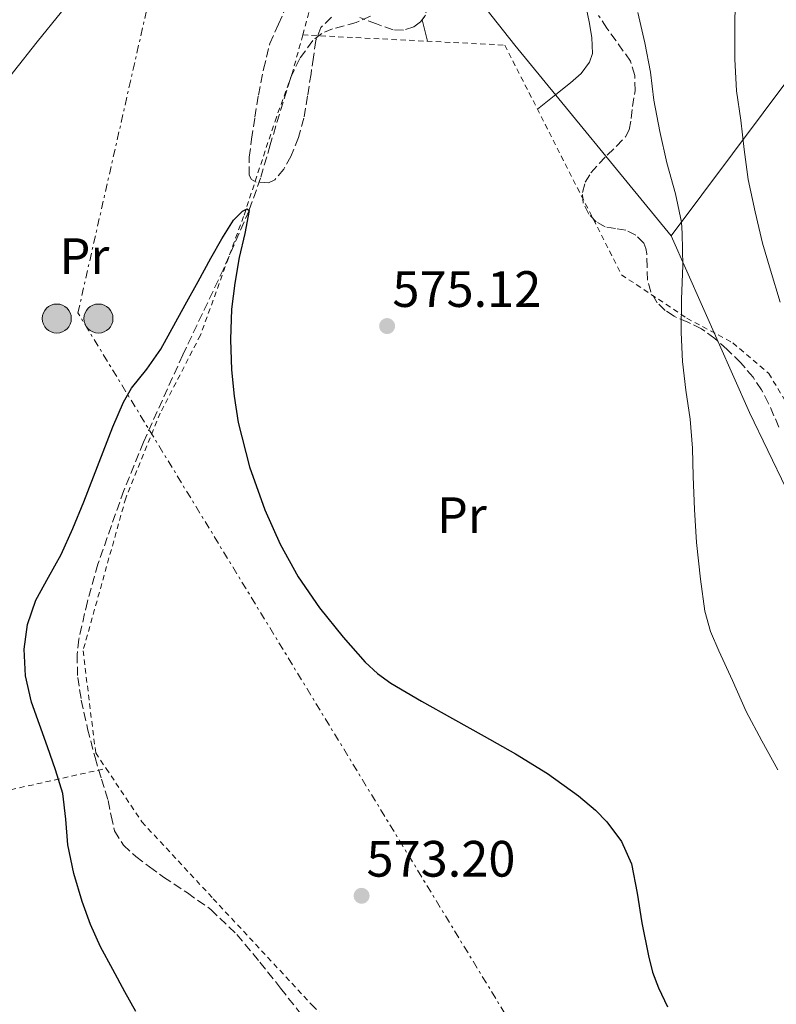
# Model space of a CAD drawing. Units: metres. Extents: x 610413 to 613862, y 4757082 to 4759451.
# Drawn here: x 611957 to 612105, y 4758949 to 4759142 of the extents above; entities that cross this region are included whole.
import ezdxf
from ezdxf.enums import TextEntityAlignment as Align

# ---------------------------------------------------------------- set-up
doc = ezdxf.new("R2010")
doc.units = ezdxf.units.M
doc.header["$MEASUREMENT"] = 0
for name, pattern in [('DGN Style 2', [1.7399219301090239, 1.043953158065414, -0.6959687720436097]), ('DGN Style 3', [2.435890702152634, 1.739921930109024, -0.6959687720436097]), ('DGN Style 7', [3.4798438602180486, 1.565929737098122, -0.6959687720436097, 0.5219765790327072, -0.6959687720436097])]:
    doc.linetypes.add(name, pattern=pattern)
for name, color, linetype, lineweight in [('Barranco lineal', 142, 'DGN Style 3', 13), ('Cota de punto acotado terreno', 7, 'Continuous', 0), ('Curva de nivel directora', 30, 'Continuous', 30), ('Curva de nivel intermedia', 30, 'Continuous', 0), ('Etiqueta de uso rústico', 92, 'Continuous', 0), ('Límite de Concejo', 7, 'Continuous', 0), ('Límite de municipio', 7, 'Continuous', 0), ('Línea de cambio de uso (parcela vista)', 92, 'Continuous', 0), ('Línea eléctrica', 6, 'DGN Style 7', 0), ('Poste tendido eléctrico', 7, 'Continuous', 0), ('Punto acotado terreno (símbolo)', 7, 'Continuous', 0), ('Tela metálica o alambrada', 7, 'DGN Style 2', 0), ('Transformador', 7, 'Continuous', 0), ('Zona arbolada', 92, 'DGN Style 3', 0)]:
    doc.layers.add(name, color=color, linetype=linetype, lineweight=lineweight)
doc.styles.add('Style-Arial', font='arial.ttf')

# ---------------------------------------------------------------- blocks, each defined once
blk = doc.blocks.new('5PATER')
at = {"layer": 'Punto acotado terreno (símbolo)', "linetype": 'Continuous', "lineweight": 0}
h = blk.add_hatch(color=51, dxfattribs=at)
edge = h.paths.add_edge_path()
edge.add_ellipse((0, 0), major_axis=(-0.1095731443231308, -0.1110710700762829), ratio=0.9994222409660317, start_angle=0, end_angle=360)
blk = doc.blocks.new('5PELE')
at = {"layer": 'Transformador', "linetype": 'Continuous', "lineweight": 0}
h = blk.add_hatch(color=9, dxfattribs=at)
edge = h.paths.add_edge_path()
edge.add_arc((-2.000000476837158e-05, 0), 0.2850000000000001, 0, 360)
at = {"layer": 'Transformador', "color": 252, "linetype": 'Continuous', "lineweight": 0}
blk.add_circle((-2.000000476837158e-05, 0), 0.2850000000000001, dxfattribs=at)

msp = doc.modelspace()

# ---------------------------------------------------------------- linework, layer by layer
at = {"layer": 'Barranco lineal', "color": 142, "linetype": 'DGN Style 3', "lineweight": 13}
msp.add_polyline3d([(612025.9299999997, 4759142.539999999, 576.2599999999948), (612023.1699999999, 4759141.300000001, 576.0899999999965), (612018.5499999998, 4759140.060000001, 576.0500000000029), (612016.4100000003, 4759139.16, 576.1399999999994), (612014.6399999997, 4759137.75, 576.179999999993), (612012.0999999996, 4759134.24, 576.1300000000047), (612010.2599999999, 4759130.359999999, 576.0099999999948), (612006.3200000003, 4759117.34, 575.4700000000012), (612004.4299999997, 4759110.83, 575.1999999999971), (612002.1699999999, 4759104.470000001, 575), (611997.2100000001, 4759093.08, 574.8699999999953), (611989.2199999997, 4759076.189999999, 574.75), (611981.4900000002, 4759059.09, 574.6999999999971), (611977.6500000004, 4759049.619999999, 574.7100000000064), (611972.5700000003, 4759035.199999999, 574.6699999999983), (611970.5099999999, 4759027.880000001, 574.6399999999994), (611968.8399999999, 4759020.470000001, 574.6600000000036), (611968.4900000002, 4759017.51, 574.6600000000036), (611968.6200000001, 4759013, 574.6399999999994), (611969.3200000003, 4759008.529999999, 574.6399999999994), (611970.5700000003, 4759002.9, 574.6600000000036), (611972.0099999999, 4758997.300000001, 574.679999999993), (611973.2999999998, 4758993.07, 574.679999999993), (611974.5999999996, 4758988.850000001, 574.6399999999994), (611975.1500000004, 4758985.890000001, 574.6300000000047), (611975.8200000003, 4758982.930000001, 574.6300000000047), (611977.5599999996, 4758980.15, 574.6000000000058), (611980.0099999999, 4758977.91, 574.5399999999936), (611982.7000000002, 4758975.859999999, 574.4799999999959), (611985.4199999999, 4758973.880000001, 574.4199999999983), (611990.0999999996, 4758970.76, 574.3000000000029), (611994.7000000002, 4758967.51, 574.1900000000023), (611999.7800000003, 4758962.630000001, 574.1100000000006), (612004.2999999998, 4758957.210000001, 574.0599999999977), (612008.3499999996, 4758952.09, 573.9900000000052), (612012.4000000004, 4758946.970000001, 573.8999999999943)], dxfattribs=at)
at = {"layer": 'Curva de nivel directora', "color": 30, "linetype": 'Continuous', "lineweight": 30, "elevation": 575.0000000000001, "flags": 128}
for points in [[(611973.5999999996, 4759057.220000001), (611975.5199999998, 4759062.110000002), (611977.5800000007, 4759066.95), (611979.1699999997, 4759069.670000001), (611982.1600000004, 4759073.41), (611984.9099999998, 4759077.29), (611989.6799999997, 4759085.970000002), (611992.1799999987, 4759090.560000001), (611994.6900000009, 4759095.140000001), (611996.8700000001, 4759098.890000001), (611999.15, 4759102.600000001), (612000.9200000003, 4759104.330000003), (612001.8199999988, 4759104.79), (612002.1699999997, 4759104.470000003), (612001.3299999994, 4759099.939999999), (612000.2499999999, 4759095.279999999), (611999.4200000004, 4759090.230000002), (611998.7299999997, 4759085.16), (611998.5099999985, 4759079.210000004), (611998.77, 4759073.250000001), (611999.2300000006, 4759068.09), (612000.0499999986, 4759062.949999999), (612002.2500000002, 4759054.270000001), (612005.2599999988, 4759045.810000002), (612008.2599999984, 4759039.130000001), (612011.819999999, 4759032.720000001), (612015.9699999997, 4759026.640000001), (612020.5899999999, 4759020.900000001), (612024.9299999983, 4759015.960000001), (612027.2999999998, 4759013.740000002), (612029.9299999984, 4759011.859999999), (612035.959999999, 4759008.370000001), (612042.0099999995, 4759004.950000001), (612048.19, 4759001.490000002), (612054.3599999989, 4758998.04), (612060.6399999999, 4758994.140000002), (612066.6799999992, 4758989.760000001), (612069.9999999986, 4758987), (612072.2699999996, 4758984.690000001), (612075.1199999994, 4758980.84), (612077.0499999983, 4758976.500000002), (612078.1599999992, 4758970.710000004), (612079.0800000001, 4758964.920000001), (612080.3999999989, 4758958.430000001), (612081.2100000002, 4758955.230000001), (612082.3799999993, 4758952.16), (612084.1299999994, 4758948.470000003)], [(611979.9799999989, 4758947.570000002), (611977.88, 4758951.380000004), (611975.4799999995, 4758955.800000002), (611973.079999999, 4758960.230000001), (611971.1099999996, 4758964.560000001), (611969.4800000002, 4758969.060000001), (611967.8799999999, 4758974.57), (611966.6699999983, 4758980.170000002), (611966.2999999997, 4758985.25), (611965.7099999995, 4758990.279999999), (611964.27, 4758994.87), (611962.7199999989, 4758999.41), (611961.1399999985, 4759003.769999999), (611959.5599999982, 4759008.150000001), (611958.3899999993, 4759013.300000002), (611958.139999999, 4759018.520000001), (611958.7800000004, 4759023.380000002), (611960.4299999999, 4759028.150000002), (611962.9299999989, 4759032.650000001), (611965.3600000008, 4759037.080000003), (611967.6399999985, 4759042.2), (611969.8099999988, 4759047.380000001), (611971.7099999987, 4759052.300000001), (611973.5999999996, 4759057.220000001)]]:
    msp.add_lwpolyline(points, dxfattribs=at)
at = {"layer": 'Curva de nivel intermedia', "color": 30, "linetype": 'Continuous', "lineweight": 0, "flags": 128}
for points, elevation in [([(612106.3200000003, 4759199.880000001), (612105.2200000006, 4759193.759999999), (612104.1299999999, 4759187.679999999), (612103.0900000005, 4759181.220000001), (612101.9000000014, 4759174.919999998), (612100.690000002, 4759169.749999999), (612098.9800000021, 4759162.660000001), (612098.1600000019, 4759156.960000001), (612097.6000000008, 4759151.84), (612097.3799999995, 4759146.039999999), (612097.3400000016, 4759139.679999999), (612097.3100000003, 4759134.12), (612097.6600000011, 4759127.91), (612098.4800000014, 4759122.199999999), (612099.150000002, 4759116.390000001), (612099.9200000009, 4759110.560000001), (612101.2900000011, 4759104.230000001), (612102.7000000015, 4759098.08), (612104.3200000019, 4759092.769999999), (612106.2100000007, 4759086.499999999)], 585), ([(611930.17, 4759088.699999998), (611932.2199999997, 4759090.04), (611934.5700000012, 4759092.42), (611937.1399999994, 4759096.32), (611939.1700000011, 4759100.529999999), (611941.5700000017, 4759106.92), (611944.110000001, 4759113.21), (611947.5300000008, 4759119.600000001), (611951.4900000015, 4759125.669999998), (611956.0500000013, 4759131.63), (611960.7000000004, 4759137.509999998), (611965.4500000002, 4759143.36)], 580.0000000000001), ([(612078.3200000002, 4759143.25), (612079.6800000013, 4759137.32), (612080.7699999999, 4759131.560000001), (612081.4400000004, 4759126.070000002), (612082.6100000016, 4759119.970000001), (612083.9700000007, 4759113.84), (612085.6800000007, 4759107.76)], 580.0000000000001), ([(612085.6800000007, 4759107.76), (612086.8800000009, 4759102.199999999), (612087.0199999994, 4759099.959999999), (612087.12, 4759093.67), (612086.8499999996, 4759087.109999999), (612086.8099999994, 4759080.550000002), (612087.0700000009, 4759074.9), (612087.7300000002, 4759069.3), (612088.5900000008, 4759063.57), (612089.04, 4759057.88), (612089.1699999997, 4759052.369999998), (612089.42, 4759045.880000002), (612089.8200000002, 4759039.429999999), (612090.5599999999, 4759032.229999999), (612091.4400000006, 4759025.960000002), (612092.5400000003, 4759022.019999999), (612094.2000000011, 4759018.230000001), (612096.860000001, 4759012.4), (612099.530000002, 4759006.319999998), (612102.600000001, 4759000.579999999), (612105.7200000011, 4758994.880000002)], 580.0000000000001)]:
    msp.add_lwpolyline(points, dxfattribs=dict(at, elevation=elevation))
at = {"layer": 'Límite de Concejo', "color": 7, "linetype": 'Continuous', "lineweight": 0}
msp.add_polyline3d([(612118.1499999985, 4759027.66, 584.86), (612100.1600000003, 4759064.9, 582.61), (612084.8500000016, 4759099.5, 579.84)], dxfattribs=at)
at = {"layer": 'Límite de municipio', "color": 7, "linetype": 'Continuous', "lineweight": 0}
msp.add_polyline3d([(612114.870000001, 4759139.689999999, 590.58), (612084.8500000016, 4759099.5, 579.84), (612054.25, 4759136.859999999, 578.08), (612027.8200000003, 4759170.32, 577.6600000000001), (612005.75, 4759198.99, 578.46), (612000.4800000006, 4759206.439999999, 579.4), (611994.0799999982, 4759212.49, 580.3200000000002), (611967.4600000009, 4759216.449999999, 580.23), (611965.7100000009, 4759216.710000001, 580.01), (611953, 4759218.08, 578.97), (611944.8500000016, 4759218.960000001, 578.37), (611925.6499999985, 4759220.08, 577.71), (611903.8999999985, 4759222.199999999, 577.84), (611881.7699999996, 4759225.07, 578.49), (611872.0799999982, 4759226.119999999, 578.7900000000001), (611855.5700000003, 4759227.91, 579.1800000000002), (611855.3399999999, 4759227.949999999, 579.1900000000002), (611842.6499999985, 4759229.75, 579.1700000000001), (611815.879999999, 4759306.439999999, 580.24)], dxfattribs=at)
at = {"layer": 'Línea de cambio de uso (parcela vista)', "color": 92, "linetype": 'Continuous', "lineweight": 0, "extrusion": (-0.007783861477159952, 0.03267859762592409, 0.9994356011057978), "elevation": 151334.9658683744, "flags": 128}
msp.add_lwpolyline([(-1698128.922378903, -4485246.54899239), (-1698128.922378903, -4485250.892179146)], dxfattribs=at)
at = {"layer": 'Línea de cambio de uso (parcela vista)', "color": 92, "linetype": 'Continuous', "lineweight": 0}
msp.add_polyline3d([(612083.9359999998, 4759192.938800001, 579.9137000000047), (612085.0999999996, 4759190.850000001, 579.9199999999983), (612086.1500000004, 4759187.180000001, 579.779999999999), (612086.0899999999, 4759185.359999999, 579.6699999999983), (612085.3600000005, 4759183.810000001, 579.5899999999965), (612082.2800000003, 4759180.199999999, 579.4700000000012), (612079.1799999997, 4759176.600000001, 579.3600000000006), (612076.4400000004, 4759173.33, 579.1699999999983), (612073.7100000001, 4759170.050000001, 579.0099999999948), (612071.0899999999, 4759166.32, 578.9700000000012), (612068.8300000001, 4759162.26, 578.9900000000052), (612067.5499999998, 4759159.300000001, 579.029999999999), (612066.8799999999, 4759156.210000001, 579.070000000007), (612066.8099999996, 4759152.850000001, 579.0800000000017), (612067.1699999999, 4759149.51, 579.070000000007), (612067.9400000004, 4759145.480000001, 579.0200000000041), (612068.75, 4759141.460000001, 578.8800000000047), (612069.3099999996, 4759138.34, 578.6900000000023), (612069.4100000003, 4759135.220000001, 578.4799999999959), (612068.8799999999, 4759133.550000001, 578.3899999999994), (612067.2400000002, 4759131.34, 578.2700000000041), (612065.1500000004, 4759129.49, 578.1600000000036), (612061.9000000004, 4759126.91, 578.029999999999), (612058.6399999997, 4759124.33, 577.8899999999994)], dxfattribs=at)
at = {"layer": 'Línea eléctrica', "color": 6, "linetype": 'DGN Style 7', "lineweight": 0}
msp.add_polyline3d([(612963.9100000005, 4757489.980000001, 572.0399999999936), (612773.5500000013, 4757791.52, 583.2400000000052), (612683.9600000008, 4757976.13, 559.570000000007), (612605.3700000019, 4758194.569999999, 580.4400000000023), (612523.3999999987, 4758341.680000001, 570.6199999999953), (612437.2399999994, 4758478.99, 564.8699999999953), (612437.1349239224, 4758479.008220938, 564.8702000000048), (612332.3999999982, 4758497.170000001, 565.0200000000041), (612286.5000000009, 4758571.11, 566.1199999999953), (612242.3200000003, 4758641.829999999, 567.2299999999959), (612202.9099999996, 4758703.699999999, 569.5800000000017), (612162.1399999999, 4758772.369999998, 568.929999999993), (612070.3999999991, 4758917.4, 572.7700000000041), (611968.6600000004, 4759084.410000001, 576.7100000000064), (611993.0100000027, 4759191.790000001, 579.529999999999), (612031.1800000007, 4759354.470000001, 586.8099999999977), (612041.9400000008, 4759421.880000001, 588.4600000000064)], dxfattribs=at)
at = {"layer": 'Tela metálica o alambrada', "color": 7, "linetype": 'DGN Style 2', "lineweight": 0, "extrusion": (0.09378258236643243, 0.02093750675865932, 0.9953725172293107), "elevation": 157606.3912812145, "flags": 128}
msp.add_lwpolyline([(4511306.571965384, -1626564.755131586), (4511306.571965384, -1626597.952700775)], dxfattribs=at)
at = {"layer": 'Tela metálica o alambrada', "color": 7, "linetype": 'DGN Style 2', "lineweight": 0}
for points in [[(612014.3499999996, 4759144.92, 576.8500000000058), (612012.6900000004, 4759138.859999999, 576.6999999999971)], [(612012.6900000004, 4759138.859999999, 576.6999999999971), (612010.5800000001, 4759131.140000001, 576.5099999999948), (612007.5199999996, 4759122.74, 576.5599999999977), (612001.0899999999, 4759103.279999999, 576.2400000000052), (611992.6500000004, 4759080.039999999, 575.6300000000047), (611984.7999999998, 4759064.789999999, 575.3800000000047), (611978.0300000003, 4759048.119999999, 574.6399999999994), (611969.6600000003, 4759018.230000001, 573.9400000000023), (611972.1399999997, 4758998.210000001, 574.4700000000012), (611974.1799999997, 4758995.16, 574.5500000000029)], [(612012.6900000004, 4759138.859999999, 576.6999999999971), (612052.2699999996, 4759136.869999999, 577.779999999999), (612075.1200000001, 4759091.880000001, 578.1900000000023), (612087.9199999999, 4759083.380000001, 580.2100000000064), (612096.9299999997, 4759078.529999999, 582.2700000000041), (612103.9500000002, 4759072.550000001, 583.6199999999953), (612109.9000000004, 4759062.640000001, 585.1399999999994), (612114.6100000005, 4759051.720000001, 585.2700000000041), (612119.7100000001, 4759038.640000001, 586.4799999999959), (612125.0800000001, 4759025.49, 586.9900000000052), (612130, 4759014.869999999, 587.3300000000017), (612134.2800000003, 4759005.32, 587.8699999999953), (612138.4100000003, 4758997.75, 587.8699999999953), (612141.5999999996, 4758988.800000001, 587.8699999999953), (612144.5300000003, 4758980.460000001, 587.6699999999983), (612145, 4758979.119999999, 587.6300000000047), (612148.5099999999, 4758970.630000001, 587.5200000000041), (612152.04, 4758960.24, 587.279999999999), (612154.9100000003, 4758951.01, 586.5800000000017), (612164.9900000002, 4758924.980000001, 585.7599999999948), (612167.3899999997, 4758919.460000001, 585.070000000007)], [(611974.1799999997, 4758995.16, 574.5500000000029), (611981.2000000002, 4758984.680000001, 574.8500000000058), (611995.1600000003, 4758969.640000001, 574.2599999999948), (612014.6399999997, 4758948.66, 573.4100000000036), (612038.9199999999, 4758924.210000001, 572.5800000000017), (612052.4400000004, 4758913.27, 572.320000000007), (612065.5, 4758902.600000001, 572.2299999999959)]]:
    msp.add_polyline3d(points, dxfattribs=at)
at = {"layer": 'Zona arbolada', "color": 92, "linetype": 'DGN Style 3', "lineweight": 0, "elevation": 580.7299999999959, "flags": 128}
msp.add_lwpolyline([(612032.1107999999, 4759153.0329), (612033.7999999998, 4759151.65), (612035.4400000004, 4759149.369999999), (612036.5300000003, 4759146.890000001), (612037.0300000003, 4759144.130000001), (612036.7000000002, 4759142.720000001), (612036.0842000004, 4759141.852600001)], dxfattribs=at)
at = {"layer": 'Zona arbolada', "color": 92, "linetype": 'DGN Style 3', "lineweight": 0}
for points in [[(612018.3399999999, 4759142.34, 580.9400000000023), (612016.2599999999, 4759140.350000001, 580.9400000000023), (612015.25, 4759137.77, 580.9400000000023), (612014.7800000003, 4759134.5, 580.9400000000023), (612014.3099999996, 4759131.24, 580.9400000000023), (612013.6399999997, 4759126.91, 580.9400000000023), (612012.9299999997, 4759122.58, 580.9400000000023), (612011.8700000001, 4759118.77, 580.9499999999971), (612010.3600000005, 4759115.050000001, 580.9799999999959), (612008.9600000001, 4759112.600000001, 581), (612007.2199999997, 4759110.5, 581.0099999999948), (612006, 4759109.91, 581.0200000000041), (612003.5899999999, 4759110.050000001, 581.0099999999948), (612002.6500000004, 4759110.560000001, 581.0099999999948), (612002.2100000001, 4759111.369999999, 581.0099999999948), (612002.2199999997, 4759114.9, 581.070000000007), (612002.6799999997, 4759118.42, 581.1300000000047), (612003.3200000003, 4759122.75, 581.1300000000047), (612004.0099999999, 4759127.08, 581.1300000000047), (612005.0300000003, 4759132.15, 581.1300000000047), (612006.25, 4759137.17, 581.1399999999994), (612007.9199999999, 4759140.980000001, 581.1999999999971), (612009.6699999999, 4759144.810000001, 581.320000000007)], [(612018.3399999999, 4759142.34, 580.9400000000023), (612016.2599999999, 4759140.350000001, 580.9400000000023), (612015.25, 4759137.77, 580.9400000000023), (612014.7800000003, 4759134.5, 580.9400000000023), (612014.3099999996, 4759131.24, 580.9400000000023), (612013.6399999997, 4759126.91, 580.9400000000023), (612012.9299999997, 4759122.58, 580.9400000000023), (612011.8700000001, 4759118.77, 580.9499999999971), (612010.3600000005, 4759115.050000001, 580.9799999999959), (612008.9600000001, 4759112.600000001, 581), (612007.2199999997, 4759110.5, 581.0099999999948), (612006, 4759109.91, 581.0200000000041), (612003.5899999999, 4759110.050000001, 581.0099999999948), (612002.6500000004, 4759110.560000001, 581.0099999999948), (612002.2100000001, 4759111.369999999, 581.0099999999948), (612002.2199999997, 4759114.9, 581.070000000007), (612002.6799999997, 4759118.42, 581.1300000000047), (612003.3200000003, 4759122.75, 581.1300000000047), (612004.0099999999, 4759127.08, 581.1300000000047), (612005.0300000003, 4759132.15, 581.1300000000047), (612006.25, 4759137.17, 581.1399999999994), (612007.9199999999, 4759140.980000001, 581.1999999999971), (612009.6699999999, 4759144.810000001, 581.320000000007)], [(612036.7000000002, 4759142.720000001, 580.7299999999959), (612035.7699999996, 4759141.41, 580.7299999999959), (612034.4500000002, 4759140.449999999, 580.7299999999959), (612032.4199999999, 4759139.800000001, 580.7299999999959), (612030.4199999999, 4759139.850000001, 580.7400000000052), (612027.1500000004, 4759141.02, 580.8000000000029), (612023.8799999999, 4759142.289999999, 580.8699999999953)], [(612036.0842000004, 4759141.852600001, 580.7299999999959), (612035.7699999996, 4759141.41, 580.7299999999959), (612034.4500000002, 4759140.449999999, 580.7299999999959), (612032.4199999999, 4759139.800000001, 580.7299999999959), (612030.4199999999, 4759139.850000001, 580.7400000000052), (612027.1500000004, 4759141.02, 580.8000000000029), (612023.8799999999, 4759142.289999999, 580.8699999999953)], [(612105.9500000002, 4759062.039999999, 591.6600000000036), (612103.9100000003, 4759066.689999999, 591.3699999999953), (612102.54, 4759069.32, 591.179999999993), (612100.8799999999, 4759071.800000001, 591), (612098.4699999997, 4759074.630000001, 590.8699999999953), (612095.8099999996, 4759077.24, 590.7299999999959), (612093.3799999999, 4759079.380000001, 590.4700000000012), (612090.8099999996, 4759081.300000001, 590.179999999993), (612088.1299999999, 4759082.57, 589.9199999999983), (612085.4000000004, 4759083.75, 589.6100000000006), (612083.6600000003, 4759084.91, 589.3000000000029), (612082.1299999999, 4759086.41, 588.9400000000023), (612080.8700000001, 4759088.51, 588.5), (612080.2100000001, 4759090.789999999, 588.0599999999977), (612080.1200000001, 4759093.369999999, 587.570000000007), (612080.0899999999, 4759095.960000001, 587.029999999999), (612079.9000000004, 4759097.039999999, 586.7100000000064), (612079.4600000001, 4759098.07, 586.3600000000006), (612077.9199999999, 4759099.609999999, 585.7599999999948), (612075.9900000002, 4759100.609999999, 585.179999999993), (612073.9400000004, 4759100.92, 584.6399999999994), (612071.8899999997, 4759101.24, 584.1199999999953), (612070.1799999997, 4759102.230000001, 583.6499999999943), (612068.7300000006, 4759103.77, 583.2100000000064), (612067.6399999997, 4759105.880000001, 582.7299999999959), (612067.4600000001, 4759107.99, 582.3399999999965), (612068.0199999996, 4759109.99, 582.1900000000023), (612069.1399999997, 4759111.880000001, 582.179999999993), (612070.7300000006, 4759113.65, 582.1900000000023), (612072.3399999999, 4759115.32, 582.1999999999971), (612074.1500000004, 4759117.060000001, 582.1999999999971), (612075.8899999997, 4759118.930000001, 582.2299999999959), (612076.6100000005, 4759120.279999999, 582.320000000007), (612077.0300000003, 4759122.52, 582.570000000007), (612077.2400000002, 4759124.82, 582.820000000007), (612077.79, 4759127.9, 583.1000000000058), (612077.7000000002, 4759130.930000001, 583.320000000007), (612076.8899999997, 4759133.730000001, 583.4499999999971), (612072.25, 4759140.180000001, 583.6399999999994), (612070.6399999997, 4759142.699999999, 583.6499999999943)], [(612080.0899999999, 4759095.960000001, 587.029999999999), (612079.9000000004, 4759097.039999999, 586.7100000000064), (612079.4600000001, 4759098.07, 586.3600000000006), (612077.9199999999, 4759099.609999999, 585.7599999999948), (612075.9900000002, 4759100.609999999, 585.179999999993), (612073.9400000004, 4759100.92, 584.6399999999994), (612071.8899999997, 4759101.24, 584.1199999999953), (612070.1799999997, 4759102.230000001, 583.6499999999943), (612068.7300000006, 4759103.77, 583.2100000000064), (612067.6399999997, 4759105.880000001, 582.7299999999959), (612067.4600000001, 4759107.99, 582.3399999999965), (612068.0199999996, 4759109.99, 582.1900000000023), (612069.1399999997, 4759111.880000001, 582.179999999993), (612070.7300000006, 4759113.65, 582.1900000000023), (612072.3399999999, 4759115.32, 582.1999999999971), (612074.1500000004, 4759117.060000001, 582.1999999999971), (612075.8899999997, 4759118.930000001, 582.2299999999959), (612076.6100000005, 4759120.279999999, 582.320000000007), (612077.0300000003, 4759122.52, 582.570000000007), (612077.2400000002, 4759124.82, 582.820000000007), (612077.79, 4759127.9, 583.1000000000058), (612077.7000000002, 4759130.930000001, 583.320000000007), (612076.8899999997, 4759133.730000001, 583.4499999999971), (612072.25, 4759140.180000001, 583.6399999999994), (612070.6399999997, 4759142.699999999, 583.6499999999943)], [(612105.9500000002, 4759062.039999999, 591.6600000000036), (612103.9100000003, 4759066.689999999, 591.3699999999953), (612102.54, 4759069.32, 591.179999999993), (612100.8799999999, 4759071.800000001, 591), (612098.4699999997, 4759074.630000001, 590.8699999999953), (612095.8099999996, 4759077.24, 590.7299999999959), (612093.3799999999, 4759079.380000001, 590.4700000000012), (612090.8099999996, 4759081.300000001, 590.179999999993), (612088.1299999999, 4759082.57, 589.9199999999983), (612085.4000000004, 4759083.75, 589.6100000000006), (612083.6600000003, 4759084.91, 589.3000000000029), (612082.1299999999, 4759086.41, 588.9400000000023), (612080.8700000001, 4759088.51, 588.5), (612080.2100000001, 4759090.789999999, 588.0599999999977), (612080.1200000001, 4759093.369999999, 587.570000000007), (612080.0899999999, 4759095.960000001, 587.029999999999)]]:
    msp.add_polyline3d(points, dxfattribs=at)

# ---------------------------------------------------------------- block references
at = {"layer": 'Poste tendido eléctrico', "color": 7, "linetype": 'Continuous', "lineweight": 0, "xscale": 10, "yscale": 10, "zscale": 10}
for p in [(611964.5199999987, 4759083.3, 577), (611972.6799999992, 4759083.3, 576.320000000007)]:
    msp.add_blockref('5PELE', p, dxfattribs=at)
at = {"layer": 'Punto acotado terreno (símbolo)', "color": 7, "linetype": 'Continuous', "lineweight": 0, "xscale": 10, "yscale": 10, "zscale": 10}
for p in [(612029.2100000009, 4759081.83, 575.1199999999958), (612024.2199999976, 4758970.210000002, 573.1999999999971)]:
    msp.add_blockref('5PATER', p, dxfattribs=at)

# ---------------------------------------------------------------- texts
at = {"layer": 'Cota de punto acotado terreno', "color": 7, "linetype": 'Continuous', "lineweight": 0, "style": 'Style-Arial'}
for s, p in [('575.12', (612030.2500000009, 4759085.58, 575.1199999999953)), ('573.20', (612025.1799999992, 4758973.960000002, 573.1999999999971))]:
    msp.add_text(s, height=7.000000000000002, dxfattribs=at).set_placement(p)
at = {"layer": 'Etiqueta de uso rústico', "color": 92, "linetype": 'Continuous', "lineweight": 0, "style": 'Style-Arial'}
for p in [(611969.9354566099, 4759095.53001, 577.3600000000006), (612043.8554566095, 4759044.78001, 576.1600000000036)]:
    msp.add_text('Pr', height=7.000000000000002, dxfattribs=at).set_placement(p, align=Align.MIDDLE_CENTER)

doc.saveas('drawing.dxf')
